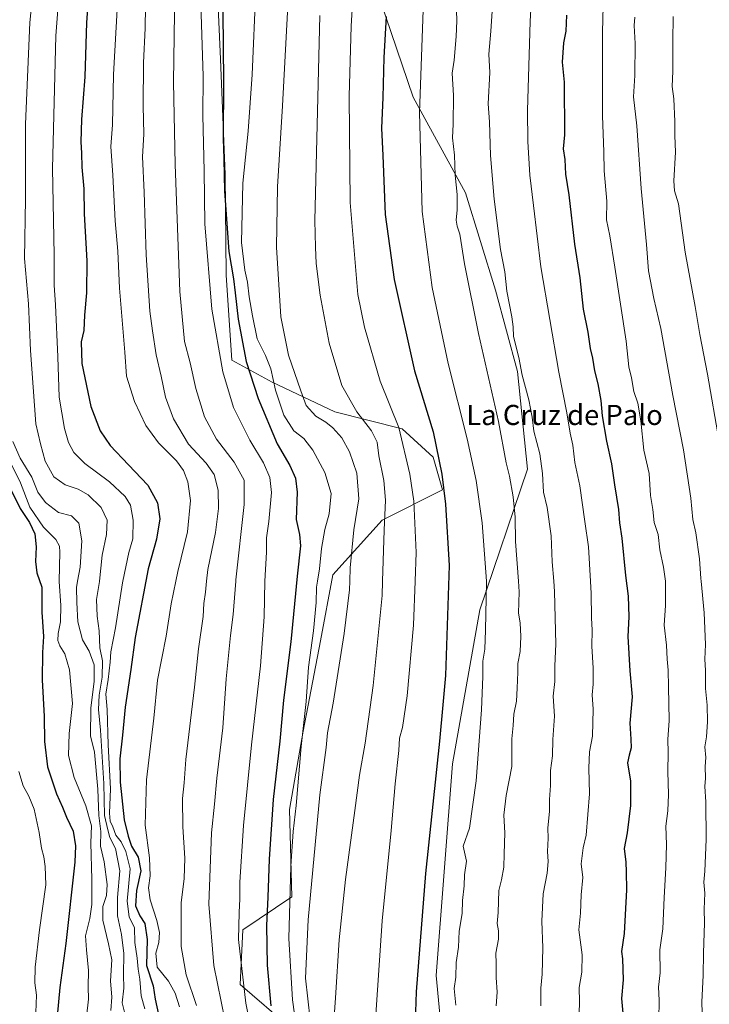
# Model space of a CAD drawing. Units: metres. Extents: x 580052 to 583487, y 4738150 to 4740504.
# Drawn here: x 581501 to 581774, y 4739719 to 4740110 of the extents above; entities that cross this region are included whole.
import ezdxf
from ezdxf.enums import TextEntityAlignment as Align

# ---------------------------------------------------------------- set-up
doc = ezdxf.new("R2010")
doc.units = ezdxf.units.M
doc.header["$MEASUREMENT"] = 0
for name, color, linetype, lineweight in [('Arbolado forestal CxS', 92, 'Continuous', 0), ('Curva de nivel maestra', 30, 'Continuous', 30), ('Curva de nivel normal', 30, 'Continuous', 0), ('Pastizal CxS', 92, 'Continuous', 0), ('Texto cartográfico', 7, 'Continuous', 0)]:
    doc.layers.add(name, color=color, linetype=linetype, lineweight=lineweight)
doc.styles.add('Style-Arial', font='txt')

# ---------------------------------------------------------------- blocks, each defined once
blk = doc.blocks.new('*U11')
at = {"layer": 'Pastizal CxS', "color": 92, "linetype": 'Continuous', "lineweight": 0}
for points in [[(581608.0778, 4739709.7888, 1103.7996), (581588.1453, 4739726.981, 1094.6692), (581589.1815, 4739748.5793, 1095.6955), (581608.6595, 4739761.7059, 1105.4881), (581607.7153, 4739796.3937, 1103.5118), (581613.1415, 4739827.4398, 1104.5862), (581620.0233, 4739863.2894, 1106.3829), (581624.8207, 4739889.3711, 1107.2312), (581644.5051, 4739911.1, 1114.6647), (581668.4001, 4739923.0503, 1124.8552), (581664.6276, 4739936.0403, 1124.3417), (581652.4398, 4739947.3379, 1120.5142), (581625.6959, 4739954.038, 1112.8165), (581600.8013, 4739965.8364, 1105.3863), (581584.8309, 4739974.5547, 1097.4763), (581582.5621, 4740008.1793, 1099.3321), (581582.129, 4740048.1735, 1100.6318), (581580.3647, 4740093.8671, 1099.0306), (581578.7106, 4740129.4023, 1099.2318)], [(581643.6135, 4740117.3964, 1123.9065), (581656.7319, 4740078.8069, 1129.1469), (581677.4631, 4740040.9349, 1136.3017), (581689.4744, 4740002.2706, 1138.5948), (581698.0789, 4739969.9825, 1139.3853), (581702.1457, 4739931.3607, 1137.9511), (581683.1334, 4739875.574, 1128.9694), (581672.3639, 4739814.5106, 1126.838), (581665.8931, 4739730.5206, 1127.4234), (581670.5704, 4739680.2424, 1129.033)]]:
    blk.add_polyline3d(points, dxfattribs=at)

msp = doc.modelspace()

# ---------------------------------------------------------------- linework, layer by layer
at = {"layer": 'Arbolado forestal CxS', "color": 92, "linetype": 'Continuous', "lineweight": 0}
msp.add_polyline3d([(581578.7106, 4740129.4023, 1099.2318), (581580.3647, 4740093.8671, 1099.0306), (581582.129, 4740048.1735, 1100.6318), (581582.5621, 4740008.1793, 1099.3321), (581584.8309, 4739974.5547, 1097.4763), (581600.8013, 4739965.8364, 1105.3863), (581625.6959, 4739954.038, 1112.8165), (581652.4398, 4739947.3379, 1120.5142), (581664.6276, 4739936.0403, 1124.3417), (581668.4001, 4739923.0503, 1124.8552), (581644.5051, 4739911.1, 1114.6647), (581624.8207, 4739889.3711, 1107.2312), (581620.0233, 4739863.2894, 1106.3829), (581613.1415, 4739827.4398, 1104.5862), (581607.7153, 4739796.3937, 1103.5118), (581608.6595, 4739761.7059, 1105.4881), (581589.1815, 4739748.5793, 1095.6955), (581588.1453, 4739726.981, 1094.6692), (581608.0778, 4739709.7888, 1103.7996)], dxfattribs=at)
msp.add_polyline3d([(581578.7106, 4740129.4023, 1099.2318), (581580.3647, 4740093.8671, 1099.0306), (581582.129, 4740048.1735, 1100.6318), (581582.5621, 4740008.1793, 1099.3321), (581584.8309, 4739974.5547, 1097.4763), (581600.8013, 4739965.8364, 1105.3863), (581625.6959, 4739954.038, 1112.8165), (581652.4398, 4739947.3379, 1120.5142), (581664.6276, 4739936.0403, 1124.3417), (581668.4001, 4739923.0503, 1124.8552), (581644.5051, 4739911.1, 1114.6647), (581624.8207, 4739889.3711, 1107.2312), (581620.0233, 4739863.2894, 1106.3829), (581613.1415, 4739827.4398, 1104.5862), (581607.7153, 4739796.3937, 1103.5118), (581608.6595, 4739761.7059, 1105.4881), (581589.1815, 4739748.5793, 1095.6955), (581588.1453, 4739726.981, 1094.6692), (581608.0778, 4739709.7888, 1103.7996)], dxfattribs=at)
at = {"layer": 'Curva de nivel maestra', "color": 30, "linetype": 'Continuous', "lineweight": 30, "flags": 128}
for points, elevation in [([(581528.53, 4740128.6601), (581527.11, 4740108.4501), (581526.52, 4740086.9001), (581525.18, 4740069.8901), (581524.93, 4740061.0501), (581525.21, 4740056.5801), (581525.22, 4740050.9901), (581526.04, 4740042.4101), (581526.26, 4740032.5201), (581527.23, 4740013.9101), (581527.16, 4740001.1601), (581526.29, 4739992.3401), (581526.1, 4739986.2901), (581525.01, 4739981.8001), (581525.24, 4739973.2201), (581528.89, 4739956.1701), (581532.51, 4739946.5001), (581536.59, 4739940.7101), (581543.77, 4739933.0401), (581551.46, 4739924.9901), (581555.26, 4739918.0101), (581556.22, 4739911.6301), (581554.88, 4739903.5201), (581551.6, 4739891.7401), (581546.43, 4739864.5001), (581544.74, 4739851.8701), (581542.5, 4739836.9001), (581541.43, 4739825.8001), (581540.36, 4739816.4201), (581540.45, 4739807.2501), (581542.12, 4739792.3101), (581543.67, 4739785.8001), (581544.98, 4739781.8301), (581547.65, 4739777.4101), (581548.67, 4739772.0501), (581547.02, 4739764.2901), (581546.62, 4739758.1301), (581548.36, 4739754.1401), (581550.31, 4739751.1701), (581551.19, 4739744.8001), (581550.96, 4739734.4601), (581553.57, 4739726.4001), (581554.39, 4739721.1401), (581555.65, 4739715.0101)], 1075), ([(581581.1, 4740126.4401), (581581.52, 4740085.1601), (581581.41, 4740062.4001), (581581.69, 4740054.3401), (581581.88, 4740041.4801), (581583.56, 4740017.6701), (581585.49, 4740006.7201), (581586.06, 4740001.2501), (581587.33, 4739990.7801), (581590.45, 4739974.0201), (581595.25, 4739959.3601), (581602.77, 4739941.3301), (581607.81, 4739932.7501), (581610.09, 4739927.7201), (581610.7, 4739922.1201), (581610.39, 4739911.3801), (581611.6, 4739905.4501), (581612.08, 4739900.8501), (581610.74, 4739888.8601), (581608.16, 4739862.9001), (581605.36, 4739839.7701), (581603.79, 4739823.4601), (581601.24, 4739800.3401), (581599.58, 4739776.6701), (581599.14, 4739761.5601), (581598.58, 4739750.3201), (581598.76, 4739734.6101), (581600.23, 4739718.5001)], 1100), ([(581646.03, 4740110.8101), (581645.11, 4740094.5601), (581644.66, 4740078.6901), (581644.16, 4740066.5401), (581644.71, 4740055.7301), (581645.59, 4740032.3101), (581649.15, 4740006.5301), (581657.31, 4739970.2501), (581664.66, 4739946.0901), (581668.09, 4739929.3201), (581669.58, 4739917.3901), (581670.97, 4739893.1001), (581669.59, 4739849.4701), (581668.51, 4739837.8001), (581667.2, 4739823.4701), (581661.67, 4739770.9401), (581657.88, 4739724.0401), (581656.89, 4739692.2701)], 1125), ([(581717.53, 4740111.3601), (581717.28, 4740104.9601), (581716.38, 4740100.3601), (581715.84, 4740092.6201), (581716.71, 4740084.7801), (581716.74, 4740063.8201), (581716.24, 4740058.3001), (581716.97, 4740054.0701), (581717.23, 4740048.2801), (581718.48, 4740040.0701), (581720.78, 4740020.4701), (581722.84, 4740007.1501), (581724.24, 4739994.7401), (581726.08, 4739985.5801), (581727.03, 4739979.1001), (581727.96, 4739975.2601), (581728.71, 4739970.2601), (581729.96, 4739965.1701), (581731.18, 4739958.4801), (581731.79, 4739952.4801), (581733.47, 4739942.3701), (581735.44, 4739933.3701), (581736.61, 4739925.0401), (581738.15, 4739915.2501), (581738.56, 4739909.9901), (581739.56, 4739903.9901), (581740.98, 4739889.1101), (581742.06, 4739880.9401), (581742.29, 4739872.7401), (581741.94, 4739864.9801), (581742.73, 4739851.3401), (581743.62, 4739841.0801), (581742.65, 4739830.5901), (581743.16, 4739824.2401), (581743.21, 4739820.7501), (581742.49, 4739817.9601), (581741.8, 4739814.8001), (581742.96, 4739807.5801), (581742.92, 4739797.9301), (581741.7, 4739787.1501), (581740.41, 4739780.9201), (581741.18, 4739775.4601), (581741.32, 4739771.6601), (581741.41, 4739764.4701), (581740.4, 4739747.1401), (581739.42, 4739740.0601), (581739.8, 4739737.1001), (581740.09, 4739728.7801), (581739.4, 4739721.4401), (581740.06, 4739714.2001)], 1150), ([(581495.94, 4739925.5901), (581500.84, 4739915.7001), (581504.54, 4739910.1401), (581506.62, 4739905.6501), (581507.2, 4739900.5701), (581506.87, 4739894.6501), (581507.47, 4739890.2501), (581509.35, 4739884.4701), (581509.47, 4739874.5801), (581510.05, 4739864.9301), (581509.7, 4739858.6301), (581509.58, 4739847.7801), (581510.28, 4739833.2701), (581510.42, 4739823.3701), (581511.72, 4739813.3201), (581515.24, 4739802.5501), (581517.62, 4739797.3401), (581519.14, 4739793.3701), (581521.89, 4739787.7501), (581522.81, 4739781.9001), (581522.51, 4739775.4801), (581519, 4739743.2401), (581516.54, 4739725.8201), (581515.45, 4739714.4601)], 1050)]:
    msp.add_lwpolyline(points, dxfattribs=dict(at, elevation=elevation))
at = {"layer": 'Curva de nivel normal', "color": 30, "linetype": 'Continuous', "lineweight": 0, "flags": 128}
for points, elevation in [([(581543.06, 4739712.8001), (581541.25, 4739719.6301), (581541.94, 4739725.4801), (581541.85, 4739730.8001), (581541.9, 4739739.2501), (581540.96, 4739746.7501), (581539.4, 4739754.1601), (581539.4, 4739761.4901), (581540.32, 4739772.0401), (581538.59, 4739780.8401), (581536.39, 4739785.1901), (581535.54, 4739788.2901), (581534.22, 4739794.0401), (581534.06, 4739806.6901), (581532.75, 4739827.8001), (581531.9, 4739836.0501), (581532.12, 4739841.6601), (581533.31, 4739848.8401), (581533.5, 4739855.3301), (581532.43, 4739860.4401), (581532.12, 4739867.1901), (581531.31, 4739873.0101), (581531.07, 4739879.6201), (581532.3, 4739886.8101), (581532.3031, 4739886.84), (581533.38, 4739897.1401), (581535.02, 4739905.3901), (581535.39, 4739911.1401), (581532.92, 4739916.0601), (581527.85, 4739921.0601), (581523.85, 4739923.3301), (581518.64, 4739925.0701), (581514.14, 4739928.2001), (581510.77, 4739934.4801), (581508.95, 4739941.3101), (581506.99, 4739949.3101), (581504.91, 4739978.4201), (581504.17, 4739996.9001), (581502.54, 4740014.8601), (581502.88, 4740038.4001), (581502.95, 4740068.1001), (581504.66, 4740108.4201), (581508.92, 4740150.6401)], 1065), ([(581690.22, 4740144.4801), (581687.53, 4740104.9501), (581686.73, 4740095.8801), (581687.1, 4740088.5501), (581686.52, 4740076.1101), (581686.99, 4740068.9801), (581687.49, 4740055.6101), (581688.84, 4740038.3801), (581691.46, 4740018.3901), (581693.08, 4740009.5601), (581693.92, 4740001.8701), (581695.94, 4739991.6801), (581696.46, 4739987.7401), (581696.56, 4739983.9601), (581698.61, 4739975.5501), (581699.94, 4739968.6001), (581702.7, 4739958.7801), (581704, 4739951.9601), (581704.62, 4739946.3801), (581706.98, 4739937.4101), (581708.1, 4739929.6001), (581708.4, 4739922.1301), (581709.91, 4739916.1401), (581711.52, 4739904.8101), (581711.93, 4739894.5601), (581712.5006, 4739886.84), (581712.8, 4739882.7901), (581713.39, 4739861.8801), (581713.01, 4739853.2901), (581712.97, 4739847.1101), (581712.23, 4739841.2901), (581712.77, 4739833.3801), (581712.16, 4739824.1001), (581712, 4739817.6501), (581711.26, 4739811.7801), (581711.19, 4739805.8201), (581710.78, 4739800.3601), (581710.86, 4739795.7001), (581710.2, 4739788.9401), (581710.31, 4739785.0301), (581710, 4739779.7301), (581710.25, 4739775.7001), (581709.87, 4739771.0701), (581708.3, 4739762.8601), (581707.85, 4739752.0601), (581708.19, 4739741.4601), (581707.89, 4739731.1201), (581707.4, 4739725.4601), (581707.41, 4739718.4601)], 1140), ([(581732.83, 4740141.0301), (581731.92, 4740104.5401), (581731.92, 4740071.3601), (581732.35, 4740057.1301), (581732.49, 4740049.6501), (581733.53, 4740037.5201), (581733.43, 4740030.1301), (581734.84, 4740023.7801), (581736.7, 4740011.3401), (581741.27, 4739982.1001), (581742.34, 4739971.8301), (581743.39, 4739967.4801), (581744.28, 4739962.1401), (581745.83, 4739957.4801), (581747.04, 4739950.4801), (581748.33, 4739938.8101), (581750.39, 4739929.5201), (581750.92, 4739920.9201), (581751.81, 4739915.3201), (581752.38, 4739910.1001), (581753.96, 4739905.4501), (581754.57, 4739899.3201), (581756.12, 4739892.4501), (581756.8488, 4739886.84), (581756.88, 4739886.6001), (581756.88, 4739877.2801), (581756.37, 4739869.4401), (581757.22, 4739861.5401), (581757.56, 4739855.9401), (581757.96, 4739851.5401), (581758.01, 4739845.0301), (581758.35, 4739831.7001), (581757.78, 4739824.1001), (581757.98, 4739819.0201), (581757.79, 4739811.4001), (581758.03, 4739802.3201), (581757.75, 4739795.8001), (581756.97, 4739789.7901), (581757.2, 4739782.4801), (581757.05, 4739773.2901), (581756.27, 4739761.4601), (581755.74, 4739749.0701), (581754.58, 4739740.7001), (581754.71, 4739731.5701), (581754.07, 4739725.9201), (581754.38, 4739720.7901), (581754.17, 4739713.1201)], 1155), ([(581562.45, 4740139.5801), (581561.68, 4740084.8001), (581562.32, 4740052.1301), (581564.14, 4740001.7101), (581566.05, 4739981.8601), (581568.29, 4739973.4001), (581570.5, 4739963.2801), (581573.94, 4739952.0501), (581578.77, 4739943.2101), (581585.69, 4739934.1401), (581589.74, 4739926.8901), (581589.7, 4739917.2801), (581586.43, 4739887.3801), (581586.3892, 4739886.84), (581585.39, 4739873.6201), (581584.25, 4739865.3401), (581582.58, 4739848.1301), (581581.26, 4739828.7801), (581578.82, 4739808.7201), (581577.9, 4739798.4501), (581576.75, 4739787.1501), (581575.65, 4739758.7901), (581577.61, 4739734.4601), (581581.97, 4739713.1201)], 1090), ([(581550.26, 4739717.2701), (581548.77, 4739722.5101), (581548.27, 4739729.0201), (581547.6, 4739733.0201), (581547.23, 4739737.3901), (581546.36, 4739743.6501), (581546.19, 4739749.4601), (581544.01, 4739753.7901), (581543.23, 4739759.9601), (581544.42, 4739772.8001), (581542.71, 4739779.6401), (581540.88, 4739783.4801), (581538.77, 4739786.1901), (581537.6, 4739789.4801), (581536.53, 4739791.7901), (581536.28, 4739794.9201), (581536.67, 4739804.4901), (581535.76, 4739822.0201), (581535.29, 4739836.0101), (581534.86, 4739842.1201), (581535.79, 4739847.8401), (581536.5, 4739854.7401), (581536.75, 4739858.8701), (581538.6, 4739868.3801), (581541.42, 4739886.1901), (581541.5571, 4739886.84), (581543.96, 4739898.2301), (581545.49, 4739903.7201), (581545.7, 4739911.1001), (581544.61, 4739917.0701), (581542.52, 4739920.4801), (581536.25, 4739926.2401), (581526.5, 4739933.5101), (581522.14, 4739937.9001), (581520.06, 4739941.8101), (581518.43, 4739947.4801), (581516.29, 4739959.8101), (581515.74, 4739975.8901), (581514.89, 4739996.4801), (581514.26, 4740004.3001), (581514.37, 4740016.2301), (581513.68, 4740050.4701), (581514.98, 4740103.1001), (581516.91, 4740129.2201)], 1070), ([(581704.38, 4740130.9701), (581703.17, 4740108.8601), (581702.05, 4740073.4701), (581702.29, 4740061.1701), (581703.09, 4740047.8601), (581704.43, 4740035.8601), (581707.38, 4740011.5801), (581714.49, 4739969.7501), (581717.72, 4739953.6001), (581719.08, 4739945.6001), (581720.06, 4739940.8001), (581720.87, 4739933.8801), (581722.92, 4739924.6601), (581724.85, 4739910.6101), (581726.37, 4739900.4601), (581727.1451, 4739886.84), (581727.42, 4739882.0101), (581727.55, 4739872.3601), (581727.81, 4739867.4701), (581727.66, 4739861.1301), (581728.18, 4739852.4501), (581728.14, 4739846.0601), (581727.71, 4739841.7901), (581728.22, 4739836.1601), (581727.96, 4739825.4001), (581726.66, 4739819.1601), (581726.39, 4739812.7401), (581726.76, 4739802.6101), (581725.44, 4739786.1301), (581724.19, 4739781.2201), (581723.4, 4739774.8301), (581724.04, 4739769.3601), (581723.45, 4739762.5001), (581723.1, 4739755.2601), (581722.5, 4739748.6201), (581723.75, 4739738.7901), (581723.67, 4739731.7901), (581722.66, 4739725.7901), (581722.73, 4739720.1201), (581722.59, 4739715.4601)], 1145), ([(581564.01, 4739718.0701), (581562.38, 4739723.5001), (581559.67, 4739728.2601), (581555.22, 4739733.8201), (581554.63, 4739739.4201), (581555.89, 4739743.6801), (581556.1, 4739747.6401), (581555.1, 4739752.3201), (581552.41, 4739760.5401), (581551.8, 4739765.2701), (581552.45, 4739770.0201), (581552.1, 4739777.2101), (581550.46, 4739790.1501), (581551, 4739808.1601), (581553.84, 4739832.5701), (581555.34, 4739847.6401), (581558.68, 4739865.0601), (581560.75, 4739877.9601), (581562.6206, 4739886.84), (581563.44, 4739890.7301), (581567.24, 4739906.5001), (581568.39, 4739918.8901), (581567.28, 4739926.3201), (581565.68, 4739930.7801), (581562.81, 4739934.5801), (581555.77, 4739941.8001), (581550.7, 4739948.5701), (581546.17, 4739958.1201), (581543, 4739968.1701), (581542.31, 4739977.7501), (581540.24, 4740003.1201), (581539.53, 4740017.7001), (581538.45, 4740029.7901), (581537.52, 4740047.8201), (581536.81, 4740059.1801), (581537.42, 4740067.8301), (581537.83, 4740087.8201), (581539.92, 4740125.5001)], 1080), ([(581640.06, 4739687.5901), (581644.46, 4739752.2401), (581647.97, 4739787.9801), (581649.63, 4739806.5301), (581651.1, 4739819.7601), (581651.37, 4739824.6001), (581652.46, 4739828.9201), (581654.31, 4739841.4701), (581656.94, 4739869.4701), (581657.5069, 4739886.84), (581657.88, 4739898.2701), (581657.04, 4739918.6501), (581655.45, 4739929.2701), (581651.07, 4739947.8201), (581643.7, 4739966.2601), (581637.39, 4739987.6501), (581634.84, 4740000.6001), (581631.81, 4740037.0901), (581631.41, 4740079.2001), (581632.21, 4740107.0001), (581633.3, 4740127.0401)], 1120), ([(581594.38, 4740121.7201), (581592.87, 4740087.8401), (581591.34, 4740065.3401), (581589.2, 4740044.6501), (581588.68, 4740021.1601), (581589.9, 4740010.2101), (581591.06, 4740005.4201), (581591.63, 4739999.6001), (581592.99, 4739992.0401), (581594.86, 4739983.0301), (581598.18, 4739976.3801), (581600.24, 4739971.0201), (581602.09, 4739962.6801), (581605.47, 4739952.7001), (581609.43, 4739946.4801), (581613.35, 4739943.5101), (581616.98, 4739938.8901), (581621.65, 4739930.0101), (581624.19, 4739921.6401), (581623.48, 4739913.6401), (581621.71, 4739907.3501), (581620.42, 4739899.8101), (581619.54, 4739891.8101), (581618.7806, 4739886.84), (581618.42, 4739884.4801), (581618.23, 4739878.4801), (581617.15, 4739867.2101), (581615.2, 4739852.7501), (581614.24, 4739839.1701), (581612.25, 4739821.3301), (581610.37, 4739797.9001), (581609.2, 4739787.6701), (581608.21, 4739773.9301), (581607.4, 4739745.2201), (581608.84, 4739720.8201), (581610.62, 4739708.5401)], 1105), ([(581607.24, 4740120.0301), (581604.96, 4740075.3801), (581602.9, 4740043.2101), (581602.57, 4740019.3201), (581604.29, 4739991.7201), (581607.23, 4739976.4601), (581612.17, 4739962.3501), (581614.31, 4739956.6101), (581618.15, 4739952.2801), (581622.06, 4739949.9101), (581624.92, 4739947.6801), (581628.38, 4739943.7101), (581631.54, 4739938.2301), (581634.34, 4739929.6601), (581635.15, 4739919.5801), (581633.18, 4739907.2101), (581631.72, 4739892.1601), (581631.5682, 4739886.84), (581631.47, 4739883.4001), (581629.35, 4739866.1201), (581624.95, 4739838.4901), (581622.73, 4739826.8101), (581622.18, 4739820.9001), (581619.68, 4739802.1701), (581615.04, 4739752.6401), (581614.04, 4739729.4601), (581615.91, 4739713.0601)], 1110), ([(581660.79, 4740117.0601), (581659.2, 4740072.7301), (581660.35, 4740033.4701), (581664.32, 4740003.4001), (581670.61, 4739973.1401), (581678.19, 4739943.3801), (581681.77, 4739926.7501), (581684.15, 4739910.0601), (581685.8788, 4739886.84), (581685.89, 4739886.6901), (581685.5, 4739867.4001), (581685.24, 4739859.8901), (581684.37, 4739855.2301), (581684.41, 4739849.0501), (581683.86, 4739835.9201), (581681.68, 4739807.7601), (581679.13, 4739788.9201), (581676.65, 4739781.8001), (581677.86, 4739775.8601), (581677.1, 4739770.4901), (581676.92, 4739766.0501), (581676.36, 4739760.2601), (581676.14, 4739755.1201), (581674.96, 4739748.1201), (581674.74, 4739741.7901), (581673.86, 4739735.7401), (581673.71, 4739729.9001), (581673.02, 4739725.4001), (581673.66, 4739718.7901)], 1130), ([(581550.48, 4740114.8001), (581550.35, 4740106.1901), (581549.81, 4740092.4101), (581549.68, 4740075.3801), (581549.91, 4740064.1501), (581549.39, 4740055.1501), (581550.04, 4740041.1801), (581550.78, 4740016.2601), (581552.27, 4739993.9101), (581553.36, 4739986.1701), (581554.84, 4739976.5801), (581556.8, 4739968.2201), (581558.48, 4739959.9101), (581561.71, 4739951.2901), (581567.64, 4739941.2701), (581574.56, 4739933.7401), (581577.82, 4739929.2201), (581579.38, 4739923.0001), (581579.57, 4739915.6901), (581578.3, 4739906.1401), (581575.3, 4739891.4801), (581574.7947, 4739886.84), (581574.32, 4739882.4801), (581573.73, 4739878.0601), (581573.36, 4739872.9401), (581571.58, 4739860.0101), (581569.94, 4739844.8401), (581566.54, 4739816.1501), (581565.86, 4739806.9701), (581565.27, 4739800.7601), (581565.31, 4739789.4701), (581566.16, 4739777.0801), (581565.84, 4739768.9301), (581564.67, 4739759.4101), (581564.64, 4739749.1201), (581564.74, 4739742.0901), (581566.65, 4739730.7801), (581570.79, 4739718.6901)], 1085), ([(581595.72, 4739692.9001), (581590.36, 4739719.5201), (581587.5, 4739744.7901), (581587.68, 4739755.4901), (581587.95, 4739760.9301), (581587.92, 4739767.5501), (581589.43, 4739790.0001), (581592.55, 4739822.0101), (581596.22, 4739853.3301), (581597.58, 4739872.6901), (581597.8887, 4739886.84), (581597.89, 4739886.9001), (581598.6, 4739898.3601), (581598.49, 4739904.0101), (581599.54, 4739910.6001), (581600.55, 4739922.0101), (581599.94, 4739928.0601), (581597.32, 4739933.8001), (581591.98, 4739942.7801), (581585.43, 4739955.7001), (581581.2, 4739969.9001), (581576.87, 4739994.8001), (581574.03, 4740028.5401), (581573.77, 4740049.6601), (581573.34, 4740071.4901), (581573.38, 4740087.1601), (581572.47, 4740115.8301)], 1095), ([(581619.73, 4740111.1801), (581617.71, 4740029.8601), (581618.01, 4740019.3101), (581618.31, 4740012.8201), (581619.79, 4740000.3001), (581623.47, 4739981.3001), (581628.51, 4739964.4901), (581634.44, 4739953.9901), (581640.16, 4739946.5201), (581642.4, 4739942.0201), (581643.12, 4739936.5301), (581645.1, 4739926.7601), (581645.8, 4739918.9501), (581645.2, 4739907.1001), (581644.6214, 4739886.84), (581644.46, 4739881.1901), (581640.93, 4739845.5401), (581637.68, 4739822.6401), (581635.42, 4739810.0001), (581633.62, 4739795.9801), (581629.85, 4739768.6301), (581627.32, 4739744.7401), (581625.87, 4739721.6201), (581623.76, 4739691.8401)], 1115), ([(581689.68, 4739718.4701), (581690.1, 4739723.9601), (581689.73, 4739729.7901), (581689.74, 4739735.2601), (581689.61, 4739739.3601), (581690.56, 4739745.0001), (581690.6, 4739748.2701), (581690.02, 4739751.1001), (581690.48, 4739755.5201), (581690.79, 4739764.1801), (581691.74, 4739768.4701), (581692.7, 4739773.4701), (581692.82, 4739778.8001), (581693.12, 4739787.1301), (581692.72, 4739794.1301), (581693.69, 4739801.9701), (581695.93, 4739813.3501), (581695.95, 4739824.4201), (581696.41, 4739829.6401), (581696.64, 4739834.1101), (581697.81, 4739839.3601), (581697.96, 4739844.4401), (581698.33, 4739850.8001), (581698.23, 4739854.3001), (581699.14, 4739858.9801), (581699.5, 4739864.9301), (581699.21, 4739870.3501), (581698.56, 4739874.1801), (581698.86, 4739882.6701), (581698.5531, 4739886.84), (581697.39, 4739902.6401), (581697.22, 4739912.2601), (581696.46, 4739920.3101), (581694.91, 4739928.5201), (581693.66, 4739933.7601), (581690.67, 4739950.2001), (581682.71, 4739985.1401), (581677.14, 4740012.7501), (581675.22, 4740024.4301), (581674.16, 4740027.5901), (581673.79, 4740030.1001), (581674.26, 4740034.1601), (581674.21, 4740040.2001), (581673.36, 4740047.8301), (581673.1, 4740055.7601), (581672.36, 4740062.6301), (581672.68, 4740068.1201), (581672.75, 4740079.5301), (581672.27, 4740088.2901), (581672.96, 4740093.4201), (581673.84, 4740102.8001), (581674.08, 4740109.0601), (581673.98, 4740113.1401)], 1135), ([(581744.75, 4740110.5401), (581744.48, 4740107.1801), (581744.79, 4740100.1401), (581744.68, 4740087.3701), (581744.18, 4740078.8801), (581745.45, 4740067.4601), (581747.22, 4740042.6001), (581749.39, 4740020.4001), (581750.16, 4740009.9301), (581752.23, 4739999.0001), (581754.96, 4739987.1001), (581759.78, 4739960.4701), (581763.99, 4739939.0001), (581766.94, 4739919.7401), (581767.7, 4739911.4001), (581768.84, 4739906.0501), (581770.36, 4739895.7201), (581770.87, 4739887.9601), (581770.978, 4739886.84), (581772.19, 4739874.2701), (581772.68, 4739861.7801), (581772.46, 4739855.9701), (581772.76, 4739851.5301), (581772.72, 4739844.2801), (581773.33, 4739837.6701), (581773.49, 4739831.0501), (581773.08, 4739825.1601), (581772.41, 4739821.1601), (581772.86, 4739816.9201), (581772.66, 4739813.3501), (581772.74, 4739808.8101), (581772.5, 4739805.4801), (581772.87, 4739799.4501), (581772.96, 4739784.5001), (581772.51, 4739771.9201), (581772.03, 4739767.5001), (581772.5, 4739763.1301), (581772.24, 4739756.7901), (581772.29, 4739751.4601), (581771.88, 4739739.4001), (581771.8, 4739730.6401), (581771.26, 4739720.0001), (581771.7, 4739707.4301)], 1160), ([(581759.92, 4740110.8301), (581759.74, 4740101.0601), (581759.81, 4740089.0501), (581759.56, 4740082.9901), (581760.12, 4740078.1601), (581760.59, 4740069.1201), (581760.59, 4740063.6301), (581760.86, 4740056.9601), (581760.14, 4740045.5801), (581760.45, 4740041.6301), (581762, 4740036.4601), (581764.67, 4740017.3301), (581768.66, 4739995.8501), (581770.44, 4739984.7601), (581773.51, 4739968.9901), (581778.18, 4739942.2701)], 1165), ([(581497.86, 4739942.3101), (581500.86, 4739935.6901), (581505.41, 4739928.1601), (581507.8, 4739922.2101), (581510.83, 4739918.0201), (581516, 4739914.1801), (581521.21, 4739912.8001), (581524.14, 4739909.9401), (581525.3, 4739902.9501), (581524.62, 4739892.4801), (581523.6222, 4739886.84), (581523.18, 4739884.3401), (581523.33, 4739878.3901), (581523.64, 4739870.7601), (581525.59, 4739863.6501), (581528.24, 4739859.1401), (581530.17, 4739853.7801), (581530.24, 4739847.2401), (581528.84, 4739836.4901), (581528.68, 4739825.5601), (581530.36, 4739819.1401), (581531.68, 4739804.4601), (581532.01, 4739793.9601), (581532.83, 4739787.6601), (581532.72, 4739781.8401), (581534.2, 4739775.6101), (581535.31, 4739766.5701), (581535.02, 4739762.2801), (581533.66, 4739757.9401), (581533.66, 4739752.4601), (581535.83, 4739743.1201), (581537.19, 4739736.7901), (581536.72, 4739728.4601), (581537.2, 4739721.8801), (581536.8, 4739716.7101)], 1060), ([(581497.4, 4739933.2101), (581500.92, 4739925.9201), (581504.62, 4739916.2401), (581510.14, 4739908.3001), (581515, 4739903.4501), (581516.39, 4739900.7401), (581516.56, 4739898.4201), (581516.273, 4739886.84), (581516.27, 4739886.7201), (581516.98, 4739877.1801), (581516.86, 4739870.7401), (581515.96, 4739866.1401), (581515.78, 4739863.3201), (581516.52, 4739861.2901), (581518.59, 4739858.0301), (581520.33, 4739851.7701), (581521.59, 4739838.4501), (581520.23, 4739826.4701), (581520.06, 4739817.8001), (581522.2, 4739809.0001), (581526.9, 4739797.8301), (581529.12, 4739789.8801), (581528.83, 4739783.2001), (581529.27, 4739768.5401), (581529.25, 4739758.6401), (581528.46, 4739753.0701), (581526.68, 4739746.2401), (581527.1, 4739740.7401), (581527.92, 4739732.4601), (581527.84, 4739726.0901), (581527.98, 4739721.1901), (581527.14, 4739714.1701)], 1055), ([(581500.34, 4739811.4801), (581502, 4739805.7701), (581504.28, 4739801.7001), (581506.43, 4739796.5301), (581508.42, 4739787.1901), (581509.27, 4739781.0401), (581510.19, 4739777.6001), (581510.74, 4739773.7101), (581511.01, 4739766.4301), (581508.54, 4739748.7001), (581506.77, 4739733.7901), (581506.62, 4739727.6601), (581507.26, 4739722.6801), (581507.07, 4739715.8301), (581507.14, 4739707.1601), (581506.25, 4739697.3501), (581503.06, 4739680.7501), (581500.74, 4739671.5301), (581499.97, 4739663.0301)], 1045)]:
    msp.add_lwpolyline(points, dxfattribs=dict(at, elevation=elevation))
at = {"layer": 'Pastizal CxS', "color": 92, "linetype": 'Continuous', "lineweight": 0}
for points in [[(581578.7106, 4740129.4023, 1099.2318), (581580.3647, 4740093.8671, 1099.0306), (581582.129, 4740048.1735, 1100.6318), (581582.5621, 4740008.1793, 1099.3321), (581584.8309, 4739974.5547, 1097.4763), (581600.8013, 4739965.8364, 1105.3863), (581625.6959, 4739954.038, 1112.8165), (581652.4398, 4739947.3379, 1120.5142), (581664.6276, 4739936.0403, 1124.3417), (581668.4001, 4739923.0503, 1124.8552), (581644.5051, 4739911.1, 1114.6647), (581624.8207, 4739889.3711, 1107.2312), (581620.0233, 4739863.2894, 1106.3829), (581613.1415, 4739827.4398, 1104.5862), (581607.7153, 4739796.3937, 1103.5118), (581608.6595, 4739761.7059, 1105.4881), (581589.1815, 4739748.5793, 1095.6955), (581588.1453, 4739726.981, 1094.6692), (581608.0778, 4739709.7888, 1103.7996)], [(581670.5704, 4739680.2424, 1129.033), (581665.8931, 4739730.5206, 1127.4234), (581672.3639, 4739814.5106, 1126.838), (581683.1334, 4739875.574, 1128.9694), (581702.1457, 4739931.3607, 1137.9511), (581698.0789, 4739969.9825, 1139.3853), (581689.4744, 4740002.2706, 1138.5948), (581677.4631, 4740040.9349, 1136.3017), (581656.7319, 4740078.8069, 1129.1469), (581643.6135, 4740117.3964, 1123.9065)], [(581643.6135, 4740117.3964, 1123.9065), (581656.7319, 4740078.8069, 1129.1469), (581677.4631, 4740040.9349, 1136.3017), (581689.4744, 4740002.2706, 1138.5948), (581698.0789, 4739969.9825, 1139.3853), (581702.1457, 4739931.3607, 1137.9511), (581683.1334, 4739875.574, 1128.9694), (581672.3639, 4739814.5106, 1126.838), (581665.8931, 4739730.5206, 1127.4234), (581670.5704, 4739680.2424, 1129.033)]]:
    msp.add_polyline3d(points, dxfattribs=at)

# ---------------------------------------------------------------- block references
msp.add_blockref('*U11', (0, 0), dxfattribs=at)

# ---------------------------------------------------------------- texts
at = {"layer": 'Texto cartográfico', "color": 7, "linetype": 'Continuous', "lineweight": 0, "style": 'Style-Arial'}
msp.add_text('La Cruz de Palo', height=8, dxfattribs=at).set_placement((581716.8065, 4739952.8002), align=Align.MIDDLE_CENTER)

doc.saveas('drawing.dxf')
